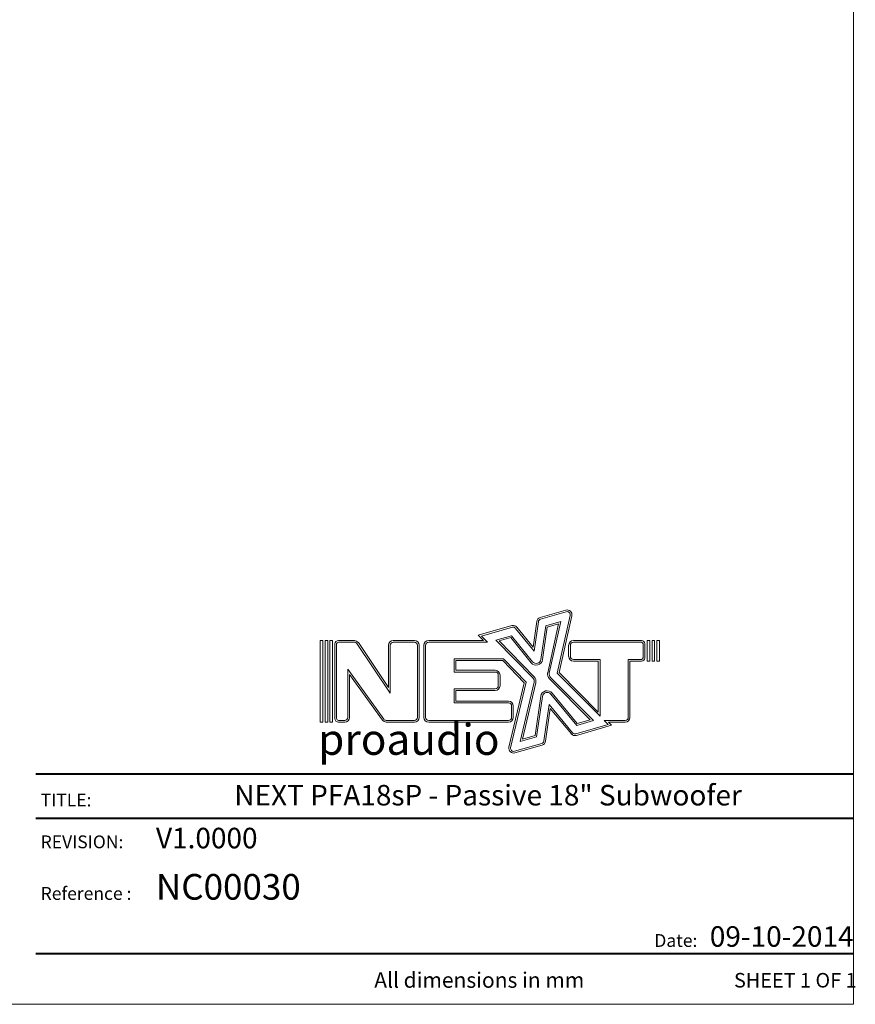
# Model space of a CAD drawing. Units: millimetres. Extents: x 88 to 3492, y 62 to 2418.
# Drawn here: x 2458 to 3492, y 62 to 1281 of the extents above; entities that cross this region are included whole.
import ezdxf

# ---------------------------------------------------------------- set-up
doc = ezdxf.new("R2010")
doc.units = ezdxf.units.MM
doc.header["$LTSCALE"] = 12
doc.layers.add('MEDIÇÕES', color=7, linetype='Continuous')
doc.styles.add('SLDTEXTSTYLE0', font='TXT', dxfattribs={"width": 0.6875})
doc.styles.add('SLDTEXTSTYLE1', font='TXT', dxfattribs={"width": 0.75})
doc.styles.add('SLDTEXTSTYLE2', font='TXT', dxfattribs={"width": 0.605})

# ---------------------------------------------------------------- blocks, each defined once
blk = doc.blocks.new('Logo_Next.V3')
at = {"color": 7, "linetype": 'Continuous', "lineweight": 0}
for p, q in [((707, 897), (1068, 1002)), ((713, 874), (1075, 979)), ((607, 480), (659, 842)), ((623, 422), (683, 839)), ((785, 781), (997, 842)), ((997, 842), (836, 115)), ((1129, 928), (948, 115)), ((1152, 923), (974, 122)), ((-165, 648), (310, 783)), ((-119, 636), (317, 760)), ((362, 745), (623, 422)), ((380, 761), (607, 480)), ((717, 309), (785, 781)), ((741, 305), (807, 762)), ((807, 762), (965, 808)), ((965, 808), (813, 121)), ((-2384, 574), (-2384, -574)), ((-2346, 574), (-2384, 574)), ((-2346, 574), (-2346, -574)), ((-2317, 574), (-2317, -574)), ((-2280, 574), (-2317, 574)), ((-2280, 574), (-2280, -574)), ((-2251, 574), (-2251, -574)), ((-2214, 574), (-2251, 574)), ((-2214, 574), (-2214, -574)), ((-2130, 574), (-1905, 574)), ((-1358, 574), (-1060, 574)), ((-860, 575), (-91, 575)), ((-91, 575), (-165, 648)), ((-33, 551), (-119, 636)), ((86, 580), (304, 642)), ((605, 48), (86, 580)), ((131, 568), (295, 615)), ((622, 65), (131, 568)), ((295, 615), (580, 261)), ((304, 642), (599, 276)), ((1175, 574), (2130, 574)), ((2213, 574), (2213, 284)), ((2213, 574), (2251, 574)), ((2251, 574), (2251, 284)), ((2280, 574), (2317, 574)), ((2280, 574), (2280, 284)), ((2317, 574), (2317, 284)), ((2346, 574), (2384, 574)), ((2346, 574), (2346, 284)), ((2384, 574), (2384, 284)), ((-2179, -525), (-2179, 525)), ((-2155, -525), (-2155, 525)), ((-2130, 550), (-1905, 550)), ((-1869, 531), (-1401, -166)), ((-1849, 544), (-1425, -87)), ((-1425, 507), (-1425, -87)), ((-1401, 507), (-1401, -166)), ((-1358, 550), (-1060, 550)), ((-1018, 507), (-1018, -507)), ((-994, 507), (-994, -507)), ((-927, 508), (-927, -508)), ((-903, 508), (-903, -508)), ((-860, 551), (-33, 551)), ((1108, 350), (1108, 507)), ((1132, 350), (1132, 507)), ((1175, 550), (2130, 550)), ((2154, 525), (2154, 332)), ((2178, 525), (2178, 332)), ((-504, 316), (191, 316)), ((-504, 131), (-504, 316)), ((-480, 155), (-480, 292)), ((-480, 292), (181, 292)), ((484, -19), (181, 292)), ((510, -12), (191, 316)), ((1549, 307), (1175, 307)), ((1525, 283), (1175, 283)), ((1525, -432), (1525, 283)), ((1549, -490), (1549, 307)), ((2130, 308), (1946, 308)), ((1946, 308), (1946, -508)), ((1970, 284), (1970, -508)), ((2130, 284), (1970, 284)), ((2213, 284), (2251, 284)), ((2280, 284), (2317, 284)), ((2346, 284), (2384, 284)), ((-1998, 170), (-1491, -532)), ((-1998, -507), (-1998, 170)), ((76, 155), (-480, 155)), ((-1974, 96), (-1510, -546)), ((-1974, -507), (-1974, 96)), ((76, 131), (-504, 131)), ((119, -62), (119, 88)), ((143, -62), (143, 88)), ((837, 37), (1410, -540)), ((854, 54), (1456, -552)), ((948, 115), (1549, -490)), ((974, 122), (1525, -432)), ((-504, -105), (76, -105)), ((-504, -302), (-504, -105)), ((-480, -278), (-480, -129)), ((-480, -129), (76, -129)), ((269, -928), (484, -19)), ((292, -934), (510, -12)), ((425, -848), (622, -14)), ((458, -813), (646, -20)), ((716, -210), (636, -762)), ((740, -214), (658, -780)), ((1221, -620), (857, -181)), ((1229, -593), (876, -165)), ((263, -302), (-504, -302)), ((263, -278), (-480, -278)), ((306, -508), (306, -345)), ((330, -508), (330, -345)), ((834, -325), (760, -839)), ((850, -382), (784, -842)), ((1164, -724), (834, -325)), ((1146, -739), (850, -382)), ((-2130, -550), (-2041, -550)), ((-1060, -550), (-1456, -550)), ((-860, -551), (263, -551)), ((1456, -552), (1221, -620)), ((1410, -540), (1229, -593)), ((1903, -551), (1608, -551)), ((1608, -551), (1662, -606)), ((-2346, -574), (-2384, -574)), ((-2280, -574), (-2317, -574)), ((-2214, -574), (-2251, -574)), ((-2130, -574), (-2041, -574)), ((-1060, -574), (-1456, -574)), ((-860, -575), (263, -575)), ((1662, -606), (1209, -737)), ((1708, -618), (1216, -761)), ((1666, -575), (1708, -618)), ((1903, -575), (1666, -575)), ((658, -780), (425, -848)), ((636, -762), (458, -813)), ((730, -874), (346, -984)), ((736, -897), (352, -1008))]:
    blk.add_line(p, q, dxfattribs=at)
for centre, radius, start, end in [((1087, 938), 66.8, 347.4974, 106.1669), ((1087, 938), 42.8, 347.4974, 106.1669), ((725, 833), 66.8, 106.1669, 171.8012), ((725, 833), 42.8, 106.1669, 171.8012), ((329, 719), 66.8, 38.8557, 105.8184), ((329, 719), 42.8, 38.8557, 105.8184), ((-2130, 525), 48.6, 90, 180), ((-1905, 507), 66.8, 33.8993, 90), ((-1358, 507), 66.8, 90, 180), ((-1060, 507), 66.8, 0, 90), ((-860, 508), 66.8, 90, 180), ((1175, 507), 66.8, 90, 180), ((2130, 525), 48.6, 0, 90), ((-2130, 525), 24.6, 90, 180), ((-1905, 507), 42.8, 33.8993, 90), ((-1358, 507), 42.8, 90, 180), ((-1060, 507), 42.8, 0, 90), ((-860, 508), 42.8, 90, 180), ((1175, 507), 42.8, 90, 180), ((2130, 525), 24.6, 0, 90), ((651, 318), 90.8, 218.8557, 351.8012), ((651, 318), 66.8, 218.8557, 351.8012), ((1175, 350), 66.8, 180, 270), ((1175, 350), 42.8, 180, 270), ((2130, 332), 24.6, 270, 0), ((2130, 332), 48.6, 270, 0), ((76, 88), 66.8, 0, 90), ((76, 88), 42.8, 0, 90), ((557, 1), 66.8, 346.6872, 44.2819), ((557, 1), 90.8, 346.6872, 44.2819), ((901, 101), 90.8, 167.4974, 224.7965), ((901, 101), 66.8, 167.4974, 224.7965), ((76, -62), 42.8, 270, 0), ((76, -62), 66.8, 270, 0), ((806, -223), 90.8, 39.5993, 171.7882), ((806, -223), 66.8, 39.5993, 171.7882), ((263, -345), 66.8, 0, 90), ((263, -345), 42.8, 0, 90), ((-2130, -525), 48.6, 180, 270), ((-2130, -525), 24.6, 180, 270), ((-2041, -507), 42.8, 270, 0), ((-2041, -507), 66.8, 270, 0), ((-1456, -507), 66.8, 215.8239, 270), ((-1456, -507), 42.8, 215.8239, 270), ((-1060, -507), 42.8, 270, 0), ((-1060, -507), 66.8, 270, 0), ((-860, -508), 66.8, 180, 270), ((-860, -508), 42.8, 180, 270), ((263, -508), 42.8, 270, 0), ((263, -508), 66.8, 270, 0), ((1903, -508), 42.8, 270, 0), ((1903, -508), 66.8, 270, 0), ((1197, -696), 66.8, 219.5993, 286.1919), ((1197, -696), 42.8, 219.5993, 286.1919), ((334, -943), 66.8, 166.6872, 286.0986), ((334, -943), 42.8, 166.6872, 286.0986), ((718, -833), 42.8, 286.0986, 351.7882), ((718, -833), 66.8, 286.0986, 351.7882)]:
    blk.add_arc(centre, radius, start, end, dxfattribs=at)

msp = doc.modelspace()

# ---------------------------------------------------------------- linework, layer by layer
at = {"color": 7, "linetype": 'Continuous', "lineweight": 0}
for p in [(3490.012, 2418.306), (88.378, 62.407)]:
    msp.add_line(p, (3490.012, 62.407), dxfattribs=at)
at = {"color": 8, "linetype": 'Continuous', "lineweight": 40, "true_color": 0x808080}
for p, q in [((2478.364, 347.533), (3490.012, 347.533)), ((2478.364, 292.832), (3490.012, 292.832)), ((2478.364, 125.382), (3490.012, 125.382))]:
    msp.add_line(p, q, dxfattribs=at)

# ---------------------------------------------------------------- block references
at = {"color": 7, "linetype": 'Continuous', "xscale": 0.088, "yscale": 0.088, "zscale": 0.088}
msp.add_blockref('Logo_Next.V3', (3039.94, 462.164), dxfattribs=at)

# ---------------------------------------------------------------- texts
at = {"color": 7, "linetype": 'Continuous', "lineweight": 0}
for s, insert, char_height, attachment_point, style in [('proaudio', (2827.47, 409.579), 38.4, 1, 'SLDTEXTSTYLE1'), ('NEXT PFA18sP - Passive 18" Subwoofer', (3037.728, 333.926), 25.4, 2, 'SLDTEXTSTYLE1'), ('TITLE:', (2484.161, 323.297), 15.875, 1, 'SLDTEXTSTYLE1'), ('V1.0000', (2626.823, 280.876), 25.4, 1, 'SLDTEXTSTYLE1'), ('REVISION:', (2484.161, 271.402), 15.875, 1, 'SLDTEXTSTYLE1'), ('NC00030', (2626.823, 223.684), 31.75, 1, 'SLDTEXTSTYLE2'), ('Reference :', (2484.161, 207.541), 15.875, 1, 'SLDTEXTSTYLE1'), ('09-10-2014', (3312.045, 159.08), 25.4, 1, 'SLDTEXTSTYLE2'), ('Date:', (3270.068, 149.324), 15.875, 2, 'SLDTEXTSTYLE1'), ('SHEET 1 OF 1', (3342, 101.203), 18, 1, 'SLDTEXTSTYLE0')]:
    msp.add_mtext(s, dxfattribs=dict(at, insert=insert, char_height=char_height, attachment_point=attachment_point, style=style))
at = {"layer": 'MEDIÇÕES', "insert": (2896.908, 101.948), "char_height": 19.05, "attachment_point": 1, "style": 'SLDTEXTSTYLE1'}
msp.add_mtext('All dimensions in mm', dxfattribs=at)

doc.saveas('drawing.dxf')
